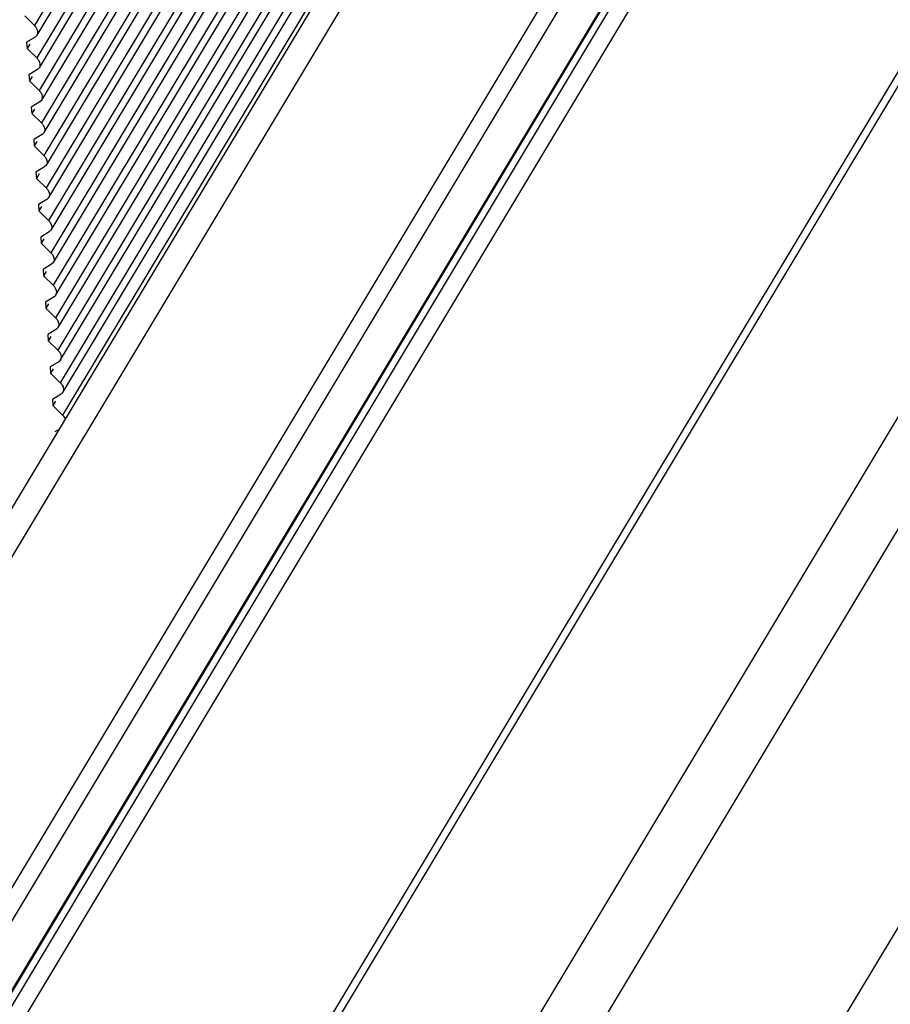
# Model space of a CAD drawing. Units: millimetres. Extents: x 0 to 210, y 0 to 297.
# Drawn here: x 182 to 184, y 161 to 164 of the extents above; entities that cross this region are included whole.
import ezdxf

# ---------------------------------------------------------------- set-up
doc = ezdxf.new("R2010")
doc.units = ezdxf.units.MM
doc.layers.add('总内框线', color=7, linetype='Continuous')

msp = doc.modelspace()

# ---------------------------------------------------------------- linework, layer by layer
at = {"layer": '总内框线'}
for p, q in [((170.7483, 143.8644), (191.2592, 178.0297)), ((170.6677, 143.8416), (191.1786, 178.0069)), ((191.6563, 177.9355), (171.1455, 143.7702)), ((171.1747, 143.7414), (191.6856, 177.9067)), ((191.6953, 177.7656), (171.2382, 143.6898)), ((171.2411, 143.6891), (191.6933, 177.7567)), ((190.4104, 177.7471), (181.9782, 163.7014)), ((171.9341, 143.5706), (192.445, 177.7359)), ((171.9583, 143.5775), (192.4692, 177.7428)), ((181.9843, 163.6792), (190.4165, 177.725)), ((190.4158, 177.6728), (181.9836, 163.6271)), ((192.8663, 177.6486), (172.3555, 143.4833)), ((181.9897, 163.6049), (190.4219, 177.6506)), ((190.4212, 177.5984), (181.989, 163.5527)), ((181.995, 163.5305), (190.4273, 177.5763)), ((172.4606, 143.3999), (192.9638, 177.5524)), ((190.4266, 177.5241), (181.9944, 163.4784)), ((182.0004, 163.4562), (190.4327, 177.5019)), ((190.432, 177.4498), (181.9998, 163.404)), ((182.0058, 163.3818), (190.4381, 177.4276)), ((190.4374, 177.3754), (182.0052, 163.3297)), ((182.0112, 163.3075), (190.4435, 177.3532)), ((191.4448, 177.3135), (171.2564, 143.6855)), ((190.4428, 177.3011), (182.0105, 163.2553)), ((171.2972, 143.6758), (191.474, 177.2847)), ((182.0166, 163.2332), (190.4488, 177.2789)), ((190.4482, 177.2267), (182.0159, 163.181)), ((182.022, 163.1588), (190.4542, 177.2046)), ((190.4536, 177.1524), (182.0213, 163.1067)), ((182.0274, 163.0845), (190.4596, 177.1302)), ((190.459, 177.078), (182.0267, 163.0323)), ((182.0328, 163.0101), (190.465, 177.0559)), ((190.4644, 177.0037), (182.0321, 162.958)), ((182.0382, 162.9358), (190.4704, 176.9815)), ((190.4697, 176.9294), (182.0375, 162.8836)), ((182.0436, 162.8614), (190.4758, 176.9072)), ((190.4751, 176.855), (182.0429, 162.8093)), ((193.02, 176.7353), (172.9392, 143.2864)), ((181.956, 163.7232), (181.9782, 163.7014)), ((181.9843, 163.6793), (181.9801, 163.6751)), ((181.9801, 163.6751), (181.9604, 163.6632)), ((181.9604, 163.6632), (181.9614, 163.6488)), ((181.9675, 163.6589), (181.9614, 163.6488)), ((181.9614, 163.6488), (181.9836, 163.6271)), ((181.9855, 163.6008), (181.9658, 163.5888)), ((181.9658, 163.5888), (181.9668, 163.5745)), ((181.9897, 163.605), (181.9855, 163.6008)), ((181.9729, 163.5846), (181.9668, 163.5745)), ((181.9668, 163.5745), (181.989, 163.5527)), ((181.9909, 163.5264), (181.9712, 163.5145)), ((181.9951, 163.5306), (181.9909, 163.5264)), ((181.9712, 163.5145), (181.9722, 163.5001)), ((181.9783, 163.5102), (181.9722, 163.5001)), ((181.9722, 163.5001), (181.9944, 163.4784)), ((182.0005, 163.4563), (181.9963, 163.4521)), ((181.9963, 163.4521), (181.9766, 163.4401)), ((181.9766, 163.4401), (181.9776, 163.4258)), ((181.9836, 163.4359), (181.9776, 163.4258)), ((181.9776, 163.4258), (181.9998, 163.404)), ((182.0017, 163.3777), (181.9819, 163.3658)), ((181.9819, 163.3658), (181.983, 163.3515)), ((182.0059, 163.382), (182.0017, 163.3777)), ((181.989, 163.3615), (181.983, 163.3515)), ((181.983, 163.3515), (182.0052, 163.3297)), ((182.0071, 163.3034), (181.9873, 163.2915)), ((182.0113, 163.3076), (182.0071, 163.3034)), ((181.9873, 163.2915), (181.9884, 163.2771)), ((181.9944, 163.2872), (181.9884, 163.2771)), ((181.9884, 163.2771), (182.0105, 163.2553)), ((182.0124, 163.2291), (181.9927, 163.2171)), ((182.0166, 163.2333), (182.0124, 163.2291)), ((181.9927, 163.2171), (181.9938, 163.2028)), ((181.9998, 163.2129), (181.9938, 163.2028)), ((181.9938, 163.2028), (182.0159, 163.181)), ((182.0178, 163.1547), (181.9981, 163.1428)), ((181.9981, 163.1428), (181.9992, 163.1284)), ((182.0052, 163.1385), (181.9992, 163.1284)), ((182.022, 163.1589), (182.0178, 163.1547)), ((181.9992, 163.1284), (182.0213, 163.1067)), ((182.0232, 163.0804), (182.0035, 163.0684)), ((182.0274, 163.0846), (182.0232, 163.0804)), ((182.0035, 163.0684), (182.0046, 163.0541)), ((182.0106, 163.0642), (182.0046, 163.0541)), ((182.0046, 163.0541), (182.0267, 163.0323)), ((182.0286, 163.006), (182.0089, 162.9941)), ((182.0328, 163.0102), (182.0286, 163.006)), ((182.0089, 162.9941), (182.0099, 162.9797)), ((182.016, 162.9898), (182.0099, 162.9797)), ((182.0099, 162.9797), (182.0321, 162.958)), ((182.0382, 162.9359), (182.034, 162.9317)), ((182.034, 162.9317), (182.0143, 162.9197)), ((182.0143, 162.9197), (182.0153, 162.9054)), ((182.0214, 162.9155), (182.0153, 162.9054)), ((182.0153, 162.9054), (182.0375, 162.8836)), ((182.0394, 162.8573), (182.0197, 162.8454)), ((182.0197, 162.8454), (182.0207, 162.8311)), ((182.0436, 162.8616), (182.0394, 162.8573)), ((182.0268, 162.8411), (182.0207, 162.8311)), ((182.0207, 162.8311), (182.0429, 162.8093)), ((182.0357, 162.7775), (182.0251, 162.7711))]:
    msp.add_line(p, q, dxfattribs=at)
for points in [[(181.9782, 163.7014), (181.9799, 163.6997), (181.985, 163.6939), (181.9871, 163.6841), (181.9843, 163.6793)], [(181.9836, 163.6271), (181.9853, 163.6254), (181.9904, 163.6195), (181.9925, 163.6098), (181.9897, 163.605)], [(181.989, 163.5527), (181.9907, 163.5511), (181.9957, 163.5452), (181.9979, 163.5354), (181.9951, 163.5306)], [(181.9944, 163.4784), (181.9961, 163.4767), (182.0011, 163.4708), (182.0033, 163.4611), (182.0005, 163.4563)], [(181.9998, 163.404), (182.0014, 163.4024), (182.0065, 163.3965), (182.0087, 163.3867), (182.0059, 163.382)], [(182.0052, 163.3297), (182.0068, 163.328), (182.0119, 163.3222), (182.0141, 163.3124), (182.0113, 163.3076)], [(182.0105, 163.2553), (182.0122, 163.2537), (182.0173, 163.2478), (182.0195, 163.238), (182.0167, 163.2333)], [(182.0159, 163.181), (182.0176, 163.1793), (182.0227, 163.1735), (182.0249, 163.1637), (182.022, 163.1589)], [(182.0213, 163.1067), (182.023, 163.105), (182.0281, 163.0991), (182.0303, 163.0894), (182.0274, 163.0846)], [(182.0267, 163.0323), (182.0284, 163.0307), (182.0335, 163.0248), (182.0356, 163.015), (182.0328, 163.0102)], [(182.0321, 162.958), (182.0338, 162.9563), (182.0389, 162.9504), (182.041, 162.9407), (182.0382, 162.9359)], [(182.0375, 162.8836), (182.0392, 162.882), (182.0443, 162.8761), (182.0464, 162.8663), (182.0436, 162.8616)]]:
    msp.add_open_spline(points, degree=3, knots=[0, 0, 0, 0, 0.299153, 1, 1, 1, 1], dxfattribs=at)
msp.add_open_spline([(182.0429, 162.8093), (182.0456, 162.8066), (182.0479, 162.8035), (182.0493, 162.8)], degree=3, dxfattribs=at)

doc.saveas('drawing.dxf')
